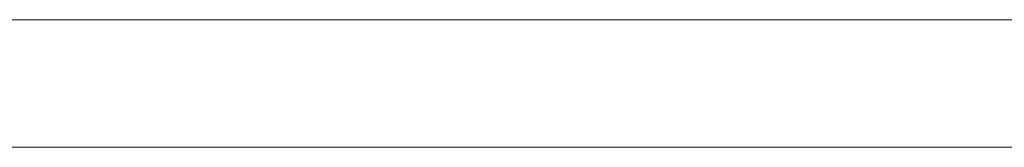
# Model space of a CAD drawing. Units: millimetres. Extents: x 280.6 to 347.1, y 173 to 220.3.
# Drawn here: x 312.9 to 315.4, y 181.7 to 182 of the extents above; entities that cross this region are included whole.
import ezdxf

# ---------------------------------------------------------------- set-up
doc = ezdxf.new("R2010")
doc.units = ezdxf.units.MM
doc.header["$MEASUREMENT"] = 0
doc.layers.add('Ebene 1', color=7, linetype='Continuous', lineweight=0)

msp = doc.modelspace()

# ---------------------------------------------------------------- linework, layer by layer
at = {"layer": 'Ebene 1', "color": 250, "lineweight": 9}
for p, q in [((312.9788, 182.0375), (312.8171, 182.0375)), ((313.1404, 182.0375), (312.9788, 182.0375)), ((313.3018, 182.0375), (313.1404, 182.0375)), ((313.4629, 182.0375), (313.3018, 182.0375)), ((313.6237, 182.0375), (313.4629, 182.0375)), ((313.7842, 182.0375), (313.6237, 182.0375)), ((313.9443, 182.0375), (313.7842, 182.0375)), ((314.1039, 182.0375), (313.9443, 182.0375)), ((314.263, 182.0375), (314.1039, 182.0375)), ((314.4217, 182.0375), (314.263, 182.0375)), ((314.5797, 182.0375), (314.4217, 182.0375)), ((314.7371, 182.0375), (314.5797, 182.0375)), ((314.8938, 182.0375), (314.7371, 182.0375)), ((315.0497, 182.0375), (314.8938, 182.0375)), ((315.2049, 182.0375), (315.0497, 182.0375)), ((315.3593, 182.0375), (315.2049, 182.0375)), ((315.5128, 182.0375), (315.3593, 182.0375)), ((312.8171, 181.7125), (312.9788, 181.7125)), ((312.9788, 181.7125), (313.1404, 181.7125)), ((313.1404, 181.7125), (313.3018, 181.7125)), ((313.3018, 181.7125), (313.4629, 181.7125)), ((313.4629, 181.7125), (313.6237, 181.7125)), ((313.6237, 181.7125), (313.7842, 181.7125)), ((313.7842, 181.7125), (313.9443, 181.7125)), ((313.9443, 181.7125), (314.1039, 181.7125)), ((314.1039, 181.7125), (314.263, 181.7125)), ((314.263, 181.7125), (314.4217, 181.7125)), ((314.4217, 181.7125), (314.5797, 181.7125)), ((314.5797, 181.7125), (314.7371, 181.7125)), ((314.7371, 181.7125), (314.8938, 181.7125)), ((314.8938, 181.7125), (315.0497, 181.7125)), ((315.0497, 181.7125), (315.2049, 181.7125)), ((315.2049, 181.7125), (315.3593, 181.7125)), ((315.3593, 181.7125), (315.5128, 181.7125))]:
    msp.add_line(p, q, dxfattribs=at)

doc.saveas('drawing.dxf')
